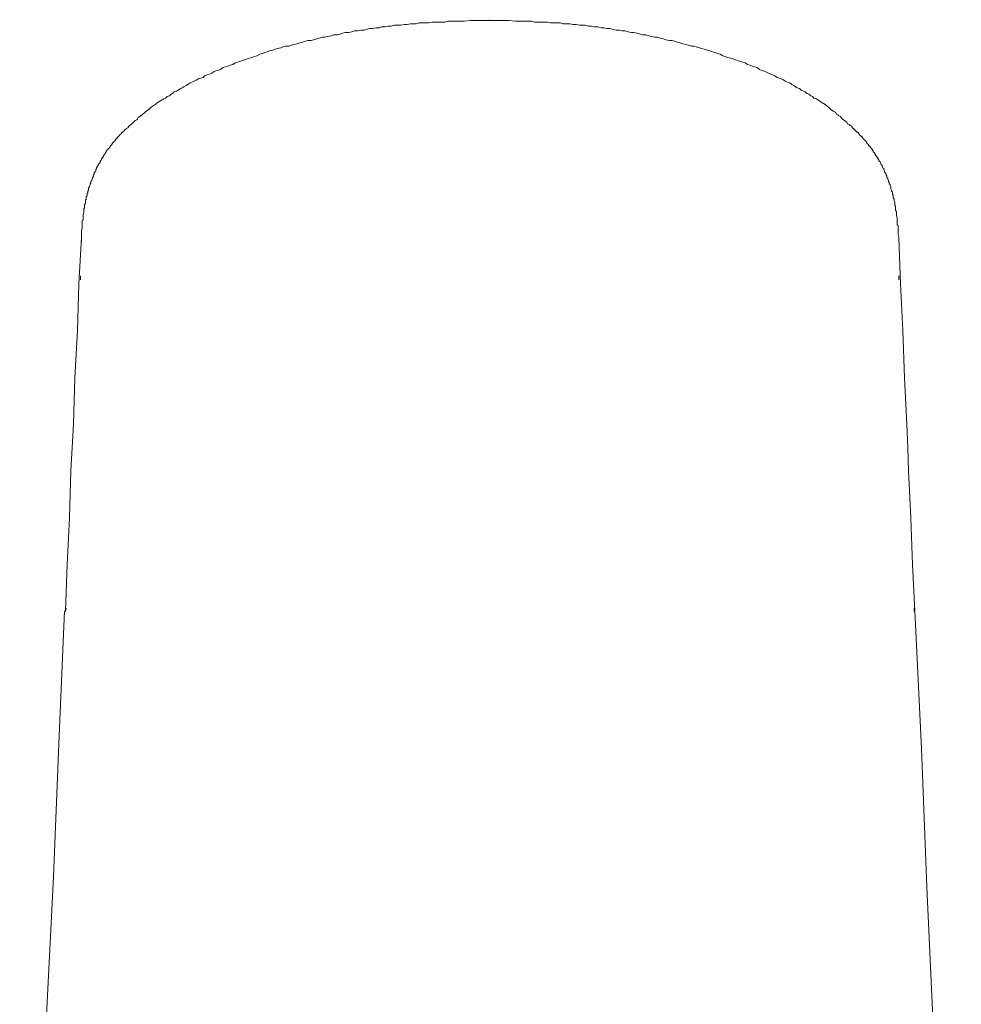
# Model space of a CAD drawing. Units: inches. Extents: x -694 to 724, y -501 to 624.
# Drawn here: x -339 to -289, y 347 to 399 of the extents above; entities that cross this region are included whole.
import ezdxf

# ---------------------------------------------------------------- set-up
doc = ezdxf.new("R2010")
doc.units = ezdxf.units.IN
doc.header["$MEASUREMENT"] = 0
doc.layers.add('图层 1', color=7, linetype='Continuous')

msp = doc.modelspace()

# ---------------------------------------------------------------- linework, layer by layer
at = {"layer": '图层 1', "color": 7, "lineweight": 9}
for points in [[(-313.808, 399), (-314.491, 399), (-314.832, 399), (-315.172, 398.955), (-315.518, 398.955), (-315.858, 398.955), (-316.027, 398.955), (-316.198, 398.911), (-316.37, 398.911), (-316.539, 398.911), (-316.71, 398.911), (-316.879, 398.911), (-317.051, 398.875), (-317.222, 398.875), (-317.391, 398.875), (-317.565, 398.875), (-317.739, 398.828), (-317.905, 398.828), (-318.035, 398.828), (-318.204, 398.784), (-318.378, 398.784), (-318.55, 398.742), (-318.713, 398.742), (-318.89, 398.742), (-319.062, 398.701), (-319.231, 398.701), (-319.402, 398.659), (-319.571, 398.659), (-319.701, 398.612), (-319.867, 398.612), (-320.041, 398.576), (-320.213, 398.576), (-320.382, 398.527), (-320.509, 398.488), (-320.686, 398.488), (-320.855, 398.444), (-321.018, 398.444), (-321.151, 398.402), (-321.322, 398.355), (-321.491, 398.355), (-321.66, 398.316), (-321.79, 398.272), (-321.961, 398.228), (-322.133, 398.228), (-322.257, 398.189), (-322.432, 398.148), (-322.6, 398.103), (-322.73, 398.103), (-322.896, 398.056), (-323.029, 398.018), (-323.201, 397.973), (-323.325, 397.932), (-323.5, 397.932), (-323.624, 397.888), (-323.798, 397.849), (-323.923, 397.807), (-324.097, 397.76), (-324.222, 397.716), (-324.396, 397.675), (-324.52, 397.633), (-324.692, 397.633), (-324.825, 397.592), (-324.949, 397.545), (-325.121, 397.5), (-325.248, 397.462), (-325.373, 397.42), (-325.544, 397.376), (-325.677, 397.337), (-325.804, 397.293), (-325.929, 397.246), (-326.061, 397.204), (-326.225, 397.121), (-326.357, 397.08), (-326.488, 397.035), (-326.612, 396.997), (-326.739, 396.952), (-326.867, 396.905), (-326.997, 396.864), (-327.127, 396.82), (-327.251, 396.781), (-327.384, 396.739), (-327.508, 396.648), (-327.638, 396.609), (-327.766, 396.565), (-327.896, 396.524), (-328.02, 396.485), (-328.153, 396.394), (-328.275, 396.352), (-328.408, 396.311), (-328.535, 396.266), (-328.621, 396.183), (-328.748, 396.136), (-328.875, 396.098), (-329.008, 396.053), (-329.088, 395.968), (-329.215, 395.929), (-329.343, 395.885), (-329.431, 395.837), (-329.558, 395.757), (-329.683, 395.713), (-329.774, 395.672), (-329.899, 395.58), (-329.985, 395.541), (-330.115, 395.458), (-330.2, 395.417), (-330.283, 395.373), (-330.411, 395.284), (-330.499, 395.24), (-330.626, 395.201), (-330.712, 395.115), (-330.795, 395.077), (-330.884, 394.985), (-331.011, 394.944), (-331.094, 394.861), (-331.182, 394.817), (-331.268, 394.77), (-331.479, 394.645), (-331.647, 394.521), (-331.863, 394.388)], [(-295.756, 394.388), (-295.924, 394.521), (-296.14, 394.645), (-296.312, 394.77), (-296.395, 394.817), (-296.528, 394.861), (-296.608, 394.944), (-296.694, 394.985), (-296.777, 395.077), (-296.909, 395.115), (-296.992, 395.201), (-297.075, 395.24), (-297.208, 395.284), (-297.291, 395.373), (-297.418, 395.417), (-297.504, 395.458), (-297.59, 395.541), (-297.712, 395.58), (-297.803, 395.672), (-297.936, 395.713), (-298.06, 395.757), (-298.143, 395.837), (-298.271, 395.885), (-298.359, 395.929), (-298.484, 395.968), (-298.616, 396.053), (-298.744, 396.098), (-298.827, 396.136), (-298.957, 396.183), (-299.087, 396.266), (-299.211, 396.311), (-299.339, 396.352), (-299.427, 396.394), (-299.552, 396.485), (-299.682, 396.524), (-299.809, 396.565), (-299.939, 396.609), (-300.063, 396.648), (-300.193, 396.739), (-300.321, 396.781), (-300.451, 396.82), (-300.575, 396.864), (-300.708, 396.905), (-300.83, 396.952), (-300.963, 396.997), (-301.131, 397.035), (-301.264, 397.08), (-301.386, 397.121), (-301.519, 397.204), (-301.643, 397.246), (-301.817, 397.293), (-301.942, 397.337), (-302.075, 397.376), (-302.199, 397.42), (-302.371, 397.462), (-302.498, 397.5), (-302.623, 397.545), (-302.8, 397.592), (-302.927, 397.633), (-303.054, 397.633), (-303.226, 397.675), (-303.35, 397.716), (-303.522, 397.76), (-303.649, 397.807), (-303.823, 397.849), (-303.948, 397.888), (-304.122, 397.932), (-304.249, 397.932), (-304.418, 397.973), (-304.543, 398.018), (-304.717, 398.056), (-304.847, 398.103), (-305.016, 398.103), (-305.184, 398.148), (-305.314, 398.189), (-305.486, 398.228), (-305.658, 398.228), (-305.785, 398.272), (-305.956, 398.316), (-306.125, 398.355), (-306.252, 398.355), (-306.421, 398.402), (-306.593, 398.444), (-306.77, 398.444), (-306.894, 398.488), (-307.066, 398.488), (-307.234, 398.527), (-307.406, 398.576), (-307.58, 398.576), (-307.705, 398.612), (-307.876, 398.612), (-308.045, 398.659), (-308.217, 398.659), (-308.388, 398.701), (-308.557, 398.701), (-308.728, 398.742), (-308.856, 398.742), (-309.03, 398.742), (-309.202, 398.784), (-309.368, 398.784), (-309.539, 398.828), (-309.716, 398.828), (-309.885, 398.828), (-310.056, 398.875), (-310.225, 398.875), (-310.391, 398.875), (-310.568, 398.875), (-310.737, 398.911), (-310.909, 398.911), (-311.08, 398.911), (-311.249, 398.911), (-311.42, 398.911), (-311.589, 398.955), (-311.761, 398.955), (-312.101, 398.955), (-312.441, 398.955), (-312.787, 399), (-313.127, 399), (-313.808, 399)], [(-331.863, 394.388), (-331.988, 394.261), (-332.12, 394.175), (-332.203, 394.089), (-332.295, 394.006), (-332.333, 393.964), (-332.419, 393.917), (-332.458, 393.876), (-332.549, 393.834), (-332.591, 393.749), (-332.629, 393.702), (-332.715, 393.666), (-332.759, 393.621), (-332.845, 393.533), (-332.89, 393.494), (-332.931, 393.453), (-333.014, 393.406), (-333.056, 393.37), (-333.103, 393.278), (-333.186, 393.237), (-333.186, 393.198), (-333.23, 393.198), (-333.271, 393.148), (-333.318, 393.107), (-333.363, 393.065), (-333.401, 393.021), (-333.443, 393.021), (-333.443, 392.982), (-333.484, 392.938), (-333.526, 392.897), (-333.57, 392.85), (-333.617, 392.811), (-333.659, 392.764), (-333.659, 392.725), (-333.697, 392.725), (-333.742, 392.681), (-333.742, 392.642), (-333.783, 392.642), (-333.783, 392.598), (-333.827, 392.554), (-333.866, 392.509), (-333.913, 392.465), (-333.913, 392.426), (-333.957, 392.426), (-333.957, 392.385), (-333.999, 392.338), (-334.038, 392.293), (-334.038, 392.255), (-334.082, 392.255), (-334.082, 392.21), (-334.123, 392.169), (-334.165, 392.125), (-334.212, 392.086), (-334.212, 392.044), (-334.253, 392.044), (-334.253, 391.997), (-334.298, 391.956), (-334.298, 391.912), (-334.336, 391.87), (-334.378, 391.829), (-334.378, 391.79), (-334.422, 391.79), (-334.422, 391.746), (-334.422, 391.699), (-334.469, 391.699), (-334.469, 391.657), (-334.511, 391.613), (-334.511, 391.574), (-334.552, 391.53), (-334.552, 391.486), (-334.594, 391.441), (-334.594, 391.403), (-334.638, 391.358), (-334.68, 391.317), (-334.68, 391.273), (-334.718, 391.234), (-334.765, 391.143), (-334.765, 391.104), (-334.81, 391.057), (-334.81, 390.977), (-334.851, 390.929), (-334.893, 390.885), (-334.893, 390.802), (-334.934, 390.761), (-334.934, 390.678), (-334.978, 390.631), (-334.978, 390.589), (-335.025, 390.506), (-335.025, 390.462), (-335.067, 390.418), (-335.067, 390.335), (-335.106, 390.29), (-335.106, 390.249), (-335.15, 390.166), (-335.15, 390.122), (-335.194, 390.075), (-335.194, 389.994), (-335.194, 389.95), (-335.238, 389.909), (-335.238, 389.82), (-335.274, 389.779), (-335.274, 389.734), (-335.274, 389.649), (-335.321, 389.61), (-335.321, 389.563), (-335.321, 389.48), (-335.366, 389.438), (-335.366, 389.394), (-335.366, 389.314), (-335.366, 389.267), (-335.404, 389.181), (-335.404, 389.139), (-335.404, 389.098), (-335.404, 389.007), (-335.446, 388.968), (-335.446, 388.926), (-335.446, 388.841), (-335.446, 388.794), (-335.446, 388.758), (-335.49, 388.666), (-335.49, 388.628), (-335.49, 388.586), (-335.49, 388.495), (-335.49, 388.459), (-335.49, 388.37), (-335.537, 388.326), (-335.537, 388.287), (-335.537, 388.199), (-335.537, 388.155), (-335.537, 388.113), (-335.537, 388.03), (-335.537, 387.991), (-335.537, 387.939), (-335.573, 387.814), (-335.573, 387.69), (-335.573, 387.557), (-335.573, 387.474), (-335.573, 387.219)], [(-292.001, 387.258), (-292.001, 387.474), (-292.04, 387.607), (-292.04, 387.69), (-292.04, 387.814), (-292.04, 387.939), (-292.04, 387.991), (-292.04, 388.072), (-292.082, 388.113), (-292.082, 388.155), (-292.082, 388.243), (-292.082, 388.287), (-292.082, 388.326), (-292.082, 388.412), (-292.082, 388.459), (-292.082, 388.495), (-292.126, 388.586), (-292.126, 388.628), (-292.126, 388.711), (-292.126, 388.758), (-292.126, 388.794), (-292.173, 388.882), (-292.173, 388.926), (-292.173, 388.968), (-292.173, 389.054), (-292.173, 389.098), (-292.212, 389.139), (-292.212, 389.222), (-292.212, 389.267), (-292.212, 389.314), (-292.256, 389.394), (-292.256, 389.438), (-292.256, 389.48), (-292.297, 389.563), (-292.297, 389.61), (-292.297, 389.696), (-292.342, 389.734), (-292.342, 389.779), (-292.342, 389.862), (-292.386, 389.909), (-292.386, 389.95), (-292.422, 390.033), (-292.422, 390.075), (-292.422, 390.122), (-292.469, 390.205), (-292.469, 390.249), (-292.508, 390.29), (-292.508, 390.373), (-292.555, 390.418), (-292.555, 390.462), (-292.596, 390.548), (-292.596, 390.589), (-292.638, 390.631), (-292.638, 390.722), (-292.682, 390.761), (-292.682, 390.802), (-292.729, 390.885), (-292.768, 390.929), (-292.768, 390.977), (-292.809, 391.057), (-292.809, 391.104), (-292.854, 391.143), (-292.892, 391.234), (-292.892, 391.273), (-292.937, 391.317), (-292.978, 391.403), (-292.978, 391.441), (-293.025, 391.486), (-293.064, 391.53), (-293.064, 391.574), (-293.111, 391.613), (-293.111, 391.657), (-293.15, 391.657), (-293.15, 391.699), (-293.15, 391.746), (-293.194, 391.746), (-293.194, 391.79), (-293.241, 391.79), (-293.241, 391.829), (-293.241, 391.87), (-293.277, 391.87), (-293.277, 391.912), (-293.324, 391.956), (-293.365, 391.997), (-293.365, 392.044), (-293.41, 392.086), (-293.41, 392.125), (-293.448, 392.125), (-293.448, 392.169), (-293.49, 392.21), (-293.537, 392.255), (-293.537, 392.293), (-293.581, 392.293), (-293.581, 392.338), (-293.62, 392.338), (-293.62, 392.385), (-293.664, 392.426), (-293.706, 392.465), (-293.706, 392.509), (-293.75, 392.509), (-293.75, 392.554), (-293.789, 392.598), (-293.836, 392.642), (-293.877, 392.681), (-293.919, 392.725), (-293.96, 392.764), (-293.96, 392.811), (-294.004, 392.811), (-294.004, 392.85), (-294.046, 392.85), (-294.093, 392.897), (-294.093, 392.938), (-294.132, 392.938), (-294.132, 392.982), (-294.176, 393.021), (-294.217, 393.021), (-294.217, 393.065), (-294.262, 393.065), (-294.3, 393.107), (-294.3, 393.148), (-294.345, 393.148), (-294.392, 393.198), (-294.392, 393.237), (-294.433, 393.237), (-294.472, 393.278), (-294.516, 393.37), (-294.599, 393.406), (-294.649, 393.453), (-294.732, 393.494), (-294.774, 393.577), (-294.818, 393.621), (-294.904, 393.666), (-294.945, 393.702), (-295.028, 393.749), (-295.072, 393.834), (-295.114, 393.876), (-295.205, 393.917), (-295.244, 393.964), (-295.327, 394.006), (-295.368, 394.089), (-295.501, 394.175), (-295.623, 394.261), (-295.756, 394.388)], [(-335.573, 387.435), (-335.706, 384.959), (-335.789, 382.483), (-335.919, 379.96), (-336.002, 377.489), (-336.132, 375.005), (-336.218, 372.49), (-336.342, 370.014), (-336.425, 367.538)], [(-291.147, 367.538), (-291.274, 370.014), (-291.354, 372.49), (-291.487, 375.005), (-291.528, 376.25), (-291.57, 377.489), (-291.703, 379.96), (-291.786, 382.483), (-291.913, 384.959), (-292.001, 387.435)], [(-335.623, 385.382), (-335.623, 385.172)], [(-292.001, 385.382), (-292.001, 385.172)], [(-336.472, 367.538), (-336.774, 360.452), (-337.07, 353.367), (-337.41, 346.329), (-337.54, 342.784), (-337.709, 339.238), (-337.836, 335.694), (-338.013, 332.152), (-338.138, 328.608), (-338.265, 325.07), (-338.437, 321.523), (-338.561, 317.979), (-338.865, 310.941)], [(-336.425, 367.499), (-336.389, 367.67)], [(-291.185, 367.499), (-291.185, 367.67)], [(-288.67, 308.722), (-288.969, 316.067), (-289.226, 323.446), (-289.398, 327.117), (-289.567, 330.788), (-289.697, 334.462), (-289.863, 338.128), (-289.996, 341.802), (-290.162, 345.474), (-290.502, 352.811), (-290.801, 360.198), (-291.147, 367.538)]]:
    msp.add_lwpolyline(points, dxfattribs=at)
msp.add_open_spline([(-313.808, 399), (-313.808, 399), (-313.808, 399.041), (-313.808, 399.041), (-313.808, 399.041), (-313.808, 399), (-313.808, 399), (-313.808, 399), (-313.808, 399), (-313.808, 399)], degree=3, knots=[0, 0, 0, 0, 1, 1, 1, 2, 2, 2, 3, 3, 3, 3], dxfattribs=at)

doc.saveas('drawing.dxf')
